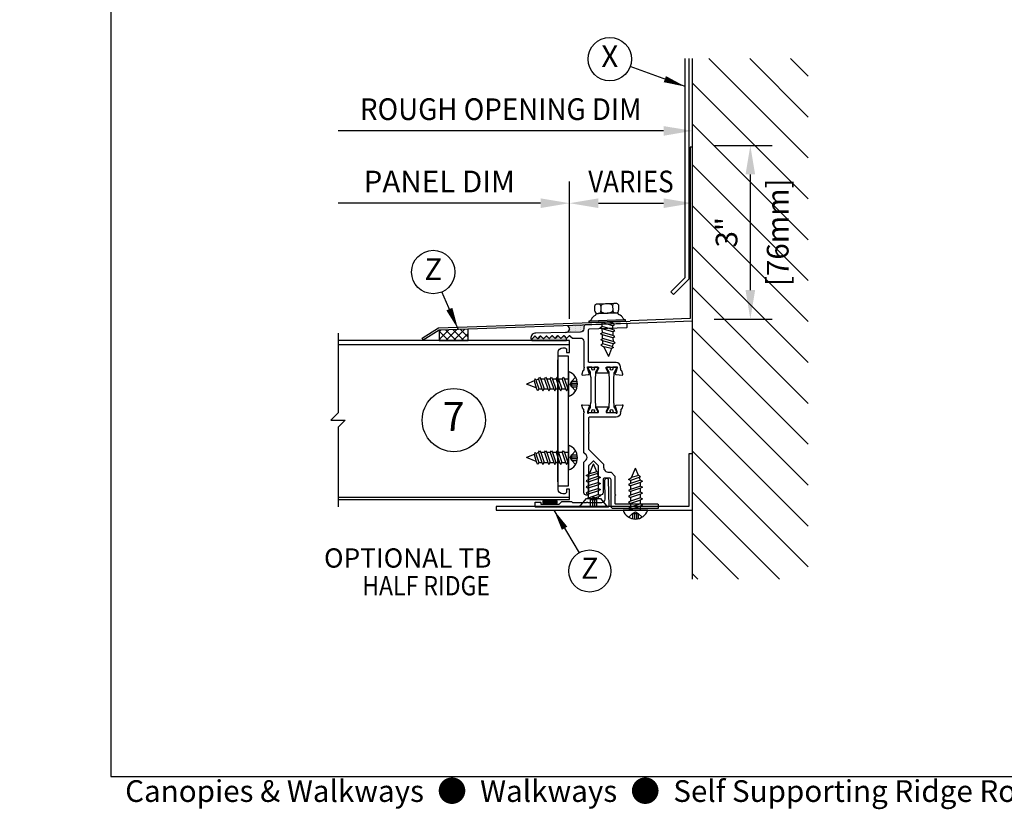
# Model space of a CAD drawing. Units: inches. Extents: x -24 to 80, y 0 to 45.
# Drawn here: x -1 to 16, y 0 to 14 of the extents above; entities that cross this region are included whole.
import ezdxf
from ezdxf.enums import TextEntityAlignment as Align

# ---------------------------------------------------------------- set-up
doc = ezdxf.new("R2010")
doc.units = ezdxf.units.IN
doc.header["$MEASUREMENT"] = 0
doc.linetypes.add('DASHED', pattern=[0.75, 0.5, -0.25])
for name, color, linetype in [('CONDITION', 134, 'Continuous'), ('DETAILS', 1, 'Continuous'), ('HATCH', 96, 'Continuous'), ('TAG', 120, 'Continuous'), ('TEXT', 30, 'Continuous')]:
    doc.layers.add(name, color=color, linetype=linetype)
doc.layers.add('FORMAT', color=252, linetype='Continuous', plot=False)
doc.styles.add('ARIAL', font='arial.ttf')
doc.styles.add('ROMANS', font='romans')
doc.dimstyles.new('ARCHITECTURAL', dxfattribs={"dimscale": 4, "dimtxt": 0.09375, "dimasz": 0.125, "dimexe": 0.09375, "dimexo": 0.09375, "dimgap": 0.046875, "dimtad": 1, "dimdec": 4, "dimzin": 7, "dimdsep": 46, "dimlunit": 4, "dimtxsty": 'ROMANS', "dimcen": 0.125, "dimclrd": 40, "dimclre": 40, "dimclrt": 256, "dimadec": 0, "dimazin": 0, "dimtfac": 1, "dimtdec": 4, "dimtofl": 0, "dimtmove": 0, "dimatfit": 3, "dimfxl": 1, "dimfrac": 2, "dimtolj": 1, "dimtzin": 7, "dimarcsym": 0})
doc.dimstyles.new('METRIC', dxfattribs={"dimscale": 4, "dimtxt": 0.09375, "dimasz": 0.125, "dimexe": 0.09375, "dimexo": 0.09375, "dimgap": 0.046875, "dimtad": 1, "dimdec": 4, "dimzin": 7, "dimdsep": 46, "dimlunit": 4, "dimtxsty": 'ROMANS', "dimcen": 0.125, "dimclrd": 40, "dimclre": 40, "dimclrt": 256, "dimadec": 0, "dimazin": 0, "dimtfac": 1, "dimtdec": 4, "dimtofl": 0, "dimtmove": 0, "dimatfit": 3, "dimfxl": 1, "dimfrac": 2, "dimtolj": 1, "dimtzin": 7, "dimarcsym": 0})

# ---------------------------------------------------------------- blocks, each defined once
blk = doc.blocks.new('KALWALLFORMAT')
at = {"layer": 'FORMAT', "char_height": 1.125, "attachment_point": 4, "style": 'ROMANS'}
for insert in [(-5.95, 11.134), (20.078, 9.2)]:
    blk.add_mtext('\\A1;', dxfattribs=dict(at, insert=insert))
blk = doc.blocks.new('*D27')
at = {"layer": 'DEFPOINTS', "color": 0, "transparency": 16777216}
for p in [(4.929, 10.913), (4.929, 8.538), (8.929, 8.538)]:
    blk.add_point(p, dxfattribs=at)
at = {"layer": 'TEXT', "color": 40, "lineweight": -2, "transparency": 16777216}
for p, q in [((8.929, 8.913), (8.929, 11.288)), ((8.429, 10.913), (4.929, 10.913))]:
    blk.add_line(p, q, dxfattribs=at)
at = {"layer": 'TEXT', "color": 40, "transparency": 16777216}
blk.add_solid([(8.429, 10.996), (8.429, 10.829), (8.929, 10.913)], dxfattribs=at)
at = {"layer": 'TEXT', "transparency": 16777216, "insert": (6.679, 11.288), "char_height": 0.375, "attachment_point": 5, "rotation": 0.0023, "style": 'ROMANS'}
blk.add_mtext('\\A1;PANEL DIM', dxfattribs=at)
blk = doc.blocks.new('_NONE')
at = {"color": 0, "linetype": 'ByBlock'}
blk.add_circle((0, 0), 0.25, dxfattribs=at)
blk = doc.blocks.new('*D26')
at = {"layer": 'DEFPOINTS', "color": 0, "transparency": 16777216}
for p in [(11.054, 10.913), (8.929, 8.538), (11.054, 5.663)]:
    blk.add_point(p, dxfattribs=at)
at = {"layer": 'TEXT', "color": 40, "lineweight": -2, "transparency": 16777216}
for p, q in [((8.929, 8.913), (8.929, 11.288)), ((11.054, 6.038), (11.054, 11.288)), ((9.429, 10.913), (10.554, 10.913))]:
    blk.add_line(p, q, dxfattribs=at)
at = {"layer": 'TEXT', "color": 40, "transparency": 16777216}
for points in [[(9.429, 10.996), (9.429, 10.829), (8.929, 10.913)], [(10.554, 10.996), (10.554, 10.829), (11.054, 10.913)]]:
    blk.add_solid(points, dxfattribs=at)
at = {"layer": 'TEXT', "transparency": 16777216, "insert": (9.991, 11.288), "char_height": 0.375, "attachment_point": 5, "rotation": 0.0023, "style": 'ROMANS'}
blk.add_mtext('\\A1;\\W0.875;VARIES', dxfattribs=at)
blk = doc.blocks.new('*D28')
at = {"layer": 'DEFPOINTS', "color": 0, "transparency": 16777216}
for p in [(4.929, 12.163), (4.929, 8.538), (11.054, 5.663)]:
    blk.add_point(p, dxfattribs=at)
at = {"layer": 'TEXT', "color": 40, "lineweight": -2, "transparency": 16777216}
for p, q in [((11.054, 6.038), (11.054, 12.538)), ((10.554, 12.163), (4.929, 12.163))]:
    blk.add_line(p, q, dxfattribs=at)
at = {"layer": 'TEXT', "color": 40, "transparency": 16777216}
blk.add_solid([(10.554, 12.246), (10.554, 12.079), (11.054, 12.163)], dxfattribs=at)
at = {"layer": 'TEXT', "transparency": 16777216, "insert": (7.741, 12.538), "char_height": 0.375, "attachment_point": 5, "rotation": 0.0023, "style": 'ROMANS'}
blk.add_mtext('\\A1;\\W0.9375;ROUGH OPENING DIM', dxfattribs=at)
blk = doc.blocks.new('*D29')
at = {"layer": 'DEFPOINTS', "color": 0, "transparency": 16777216}
for p in [(11.054, 11.91), (11.054, 8.91), (12.054, 8.91)]:
    blk.add_point(p, dxfattribs=at)
at = {"layer": 'TEXT', "color": 40, "lineweight": -2, "transparency": 16777216}
for p, q in [((11.429, 11.91), (12.429, 11.91)), ((12.054, 11.41), (12.054, 9.41)), ((11.429, 8.91), (12.429, 8.91))]:
    blk.add_line(p, q, dxfattribs=at)
at = {"layer": 'TEXT', "color": 40, "transparency": 16777216}
for points in [[(11.971, 11.41), (12.137, 11.41), (12.054, 11.91)], [(11.971, 9.41), (12.137, 9.41), (12.054, 8.91)]]:
    blk.add_solid(points, dxfattribs=at)
at = {"layer": 'TEXT', "transparency": 16777216, "char_height": 0.375, "attachment_point": 5, "rotation": 90, "style": 'ROMANS'}
for s, insert in [('\\A1;[76mm]', (12.527, 10.41)), ('\\A1;3"', (11.643, 10.41))]:
    blk.add_mtext(s, dxfattribs=dict(at, insert=insert))
blk = doc.blocks.new('34RHSCREW')
at = {"linetype": 'Continuous'}
for p, q in [((-0.22, 0), (0.22, 0)), ((-0.124, -0.09312), (-0.089, -0.07292)), ((-0.089, -0.11332), (-0.124, -0.09312)), ((-0.089, -0.07292), (0.089, -0.01332)), ((-0.089, -0.11332), (0.089, -0.05374)), ((-0.089, -0.11332), (-0.089, -0.17836)), ((-0.089, -0.17836), (0.089, -0.11878)), ((-0.089, -0.21878), (0.089, -0.1592)), ((0.124, -0.03354), (0.089, -0.01332)), ((0.089, -0.05374), (0.124, -0.03354)), ((0.089, -0.11878), (0.089, -0.05374)), ((0.124, -0.13898), (0.089, -0.11878)), ((0.089, -0.1592), (0.124, -0.13898)), ((0.089, -0.22424), (0.089, -0.1592)), ((-0.124, -0.19858), (-0.089, -0.17836)), ((-0.089, -0.21878), (-0.124, -0.19858)), ((-0.124, -0.30402), (-0.089, -0.28382)), ((-0.089, -0.32422), (-0.124, -0.30402)), ((-0.089, -0.21878), (-0.089, -0.28382)), ((-0.089, -0.28382), (0.089, -0.22422)), ((-0.089, -0.32422), (0.089, -0.26464)), ((-0.089, -0.32422), (-0.089, -0.38926)), ((-0.089, -0.38926), (0.089, -0.32968)), ((0.124, -0.24444), (0.089, -0.22422)), ((0.089, -0.26464), (0.124, -0.24444)), ((0.089, -0.32968), (0.089, -0.26464)), ((0.124, -0.3499), (0.089, -0.32968)), ((0.089, -0.3701), (0.124, -0.3499)), ((-0.124, -0.40948), (-0.089, -0.38926)), ((-0.089, -0.42968), (-0.124, -0.40948)), ((-0.124, -0.51494), (-0.089, -0.49472)), ((-0.089, -0.53514), (-0.124, -0.51494)), ((-0.089, -0.42968), (0.089, -0.3701)), ((-0.089, -0.42968), (-0.089, -0.49472)), ((-0.089, -0.49472), (0.089, -0.43514)), ((-0.089, -0.53514), (0.089, -0.47556)), ((0.089, -0.43514), (0.089, -0.3701)), ((0.124, -0.45534), (0.089, -0.43514)), ((0.089, -0.47556), (0.124, -0.45534)), ((0.089, -0.52828), (0.089, -0.47556)), ((-0.06982, -0.58144), (-0.0913, -0.59386)), ((-0.0913, -0.59386), (-0.0563, -0.61406)), ((-0.089, -0.53514), (-0.089, -0.53514)), ((-0.089, -0.53514), (-0.06982, -0.58144)), ((-0.06982, -0.58144), (0.089, -0.52828)), ((-0.0563, -0.61406), (0.07072, -0.57924)), ((-0.0563, -0.61406), (0, -0.75)), ((0.07072, -0.57924), (0, -0.75)), ((0.124, -0.54848), (0.07072, -0.57924)), ((0.089, -0.52828), (0.124, -0.54848))]:
    blk.add_line(p, q, dxfattribs=at)
at = {"linetype": 'DASHED'}
for p, q in [((-0.051, 0.06), (-0.12, 0.12642)), ((-0.051, 0.06), (-0.051, 0.1543)), ((0.051, 0.06), (-0.051, 0.06)), ((0, 0.03), (-0.051, 0.06)), ((-0.017, 0.06), (-0.017, 0.15938)), ((0.051, 0.06), (0, 0.03)), ((0.017, 0.06), (0.017, 0.15938)), ((0.051, 0.06), (0.051, 0.1543)), ((0.051, 0.06), (0.12, 0.12642))]:
    blk.add_line(p, q, dxfattribs=at)
for p, q in [((-0.089, 0), (-0.089, -0.07292)), ((0.089, 0), (0.089, -0.01332))]:
    blk.add_line(p, q)
at = {"linetype": 'Continuous'}
blk.add_arc((0, -0.07126), 0.23125, 17.9449, 162.055, dxfattribs=at)
blk = doc.blocks.new('34FHSCREW')
at = {"linetype": 'Continuous'}
for p, q in [((-0.1195, -0.148), (-0.2455, 0)), ((-0.2455, 0), (0.2455, 0)), ((0, 0), (0, 0)), ((0.2455, 0), (0.1195, -0.148)), ((0.1195, -0.148), (-0.1195, -0.148)), ((-0.089, -0.148), (-0.089, -0.17836)), ((-0.089, -0.17836), (0.0017, -0.148)), ((-0.089, -0.21876), (0.089, -0.15918)), ((0.089, -0.15918), (0.10838, -0.148)), ((0.089, -0.22422), (0.089, -0.15918)), ((-0.124, -0.19856), (-0.089, -0.17836)), ((-0.089, -0.21876), (-0.124, -0.19856)), ((-0.124, -0.30402), (-0.089, -0.2838)), ((-0.089, -0.32422), (-0.124, -0.30402)), ((-0.089, -0.21876), (-0.089, -0.2838)), ((-0.089, -0.2838), (0.089, -0.22422)), ((-0.089, -0.32422), (0.089, -0.26464)), ((-0.089, -0.32422), (-0.089, -0.38926)), ((-0.089, -0.38926), (0.089, -0.32968)), ((0.124, -0.24442), (0.089, -0.22422)), ((0.089, -0.26464), (0.124, -0.24442)), ((0.089, -0.32968), (0.089, -0.26464)), ((0.124, -0.34988), (0.089, -0.32968)), ((-0.124, -0.40946), (-0.089, -0.38926)), ((-0.089, -0.42968), (-0.124, -0.40946)), ((-0.124, -0.51492), (-0.089, -0.49472)), ((-0.089, -0.42968), (0.089, -0.37008)), ((-0.089, -0.42966), (-0.089, -0.49472)), ((-0.089, -0.49472), (0.089, -0.43512)), ((-0.089, -0.53512), (0.089, -0.47554)), ((0.089, -0.37008), (0.124, -0.34988)), ((0.089, -0.43512), (0.089, -0.37008)), ((0.124, -0.45534), (0.089, -0.43512)), ((0.089, -0.47554), (0.124, -0.45534)), ((0.089, -0.52828), (0.089, -0.47554)), ((-0.089, -0.53512), (-0.124, -0.51492)), ((-0.06982, -0.58144), (-0.0913, -0.59384)), ((-0.0913, -0.59384), (-0.05632, -0.61406)), ((-0.089, -0.53512), (-0.06982, -0.58144)), ((-0.089, -0.53512), (-0.089, -0.53512)), ((-0.06982, -0.58144), (0.089, -0.52828)), ((-0.05632, -0.61406), (0.07072, -0.57924)), ((-0.05632, -0.61406), (0, -0.75)), ((0.07072, -0.57924), (0, -0.75)), ((0.124, -0.54848), (0.07072, -0.57924)), ((0.089, -0.52828), (0.124, -0.54848))]:
    blk.add_line(p, q, dxfattribs=at)
at = {"linetype": 'DASHED'}
for p, q in [((-0.054, -0.131), (-0.054, 0)), ((-0.018, -0.131), (-0.018, 0)), ((0.018, -0.131), (0.018, 0)), ((0.054, -0.131), (0.054, 0)), ((-0.054, -0.131, 1.89411), (0, -0.17098, 1.89411)), ((0.054, -0.131), (-0.054, -0.131)), ((0.054, -0.131, 1.89411), (0, -0.17098, 1.89411))]:
    blk.add_line(p, q, dxfattribs=at)
blk = doc.blocks.new('316BCF')
at = {"const_width": 0.0625}
blk.add_lwpolyline([(-0.0625, 0), (0.0625, 0)], dxfattribs=at)
at = {"const_width": 0.03125}
for points in [[(-0.078125, 0, 1), (-0.046875, 0, 1)], [(0.046875, 0, 1), (0.078125, 0, 1)]]:
    blk.add_lwpolyline(points, format="xyb", close=True, dxfattribs=at)
blk = doc.blocks.new('34shscrew')
at = {"linetype": 'Continuous'}
for p, q in [((-0.205, 0.193), (-0.205, 0.277)), ((-0.153, 0.32), (0.153, 0.32)), ((-0.102, 0.277), (-0.102, 0.193)), ((0.102, 0.277), (0.102, 0.193)), ((0.204, 0.277), (0.204, 0.193)), ((-0.312, 0.031), (-0.3, 0.031)), ((-0.312, 0), (-0.312, 0.031)), ((0.312, 0), (-0.312, 0)), ((-0.3, 0.031), (0.3, 0.031)), ((-0.188, 0.15), (0.188, 0.15)), ((-0.188, 0.143), (-0.188, 0.15)), ((0.153, 0.15), (-0.153, 0.15)), ((-0.089, -0.009), (-0.105, 0)), ((0.089, -0.028), (0.004, 0)), ((0.089, -0.002), (0.082, 0)), ((0.089, 0), (0.089, -0.028)), ((0.188, 0.15), (0.188, 0.143)), ((0.3, 0.031), (0.312, 0.031)), ((0.312, 0.031), (0.312, 0)), ((-0.124, -0.094), (-0.089, -0.074)), ((-0.089, -0.115), (-0.124, -0.094)), ((-0.089, -0.074), (-0.089, -0.009)), ((0.089, -0.069), (-0.089, -0.009)), ((0.089, -0.134), (-0.089, -0.074)), ((-0.089, -0.18), (-0.089, -0.115)), ((0.089, -0.174), (-0.089, -0.115)), ((0.089, -0.002), (0.093, 0)), ((0.124, -0.049), (0.089, -0.028)), ((0.089, -0.069), (0.124, -0.049)), ((0.089, -0.069), (0.089, -0.134)), ((0.124, -0.154), (0.089, -0.134)), ((0.089, -0.174), (0.124, -0.154)), ((-0.124, -0.2), (-0.089, -0.18)), ((-0.089, -0.22), (-0.124, -0.2)), ((-0.124, -0.305), (-0.089, -0.285)), ((-0.089, -0.326), (-0.124, -0.305)), ((0.089, -0.239), (-0.089, -0.18)), ((0.089, -0.28), (-0.089, -0.22)), ((-0.089, -0.285), (-0.089, -0.22)), ((0.089, -0.345), (-0.089, -0.285)), ((-0.089, -0.378), (-0.089, -0.326)), ((0.089, -0.385), (-0.089, -0.326)), ((0.089, -0.174), (0.089, -0.239)), ((0.124, -0.259), (0.089, -0.239)), ((0.089, -0.28), (0.124, -0.259)), ((0.089, -0.28), (0.089, -0.345)), ((-0.089, -0.378), (-0.124, -0.398)), ((-0.124, -0.398), (-0.071, -0.429)), ((0.07, -0.431), (-0.089, -0.378)), ((-0.071, -0.429), (0, -0.6)), ((0.056, -0.464), (-0.071, -0.429)), ((0.056, -0.464), (0, -0.6)), ((0.091, -0.444), (0.056, -0.464)), ((0.089, -0.385), (0.07, -0.431)), ((0.07, -0.431), (0.091, -0.444)), ((0.124, -0.365), (0.089, -0.345)), ((0.089, -0.385), (0.124, -0.365)), ((0.089, -0.385), (0.089, -0.385))]:
    blk.add_line(p, q, dxfattribs=at)
for points in [[(-0.205, 0.193, 0.115619), (-0.201, 0.177, 0.104014), (-0.19, 0.163, 0.090939), (-0.173, 0.153, 0.083452), (-0.153, 0.15, 0.083452), (-0.133, 0.153, 0.090939), (-0.117, 0.163, 0.104014), (-0.106, 0.177, 0.115619), (-0.102, 0.193, 0.115619)], [(-0.205, 0.277, -0.115619), (-0.201, 0.293, -0.104014), (-0.19, 0.307, -0.090939), (-0.173, 0.317, -0.083452), (-0.153, 0.32, -0.083452), (-0.133, 0.317, -0.090939), (-0.117, 0.307, -0.104014), (-0.106, 0.293, -0.115619), (-0.102, 0.277, -0.115619)], [(-0.102, 0.277, -0.197891), (-0.097, 0.291, -0.09878), (-0.072, 0.307, -0.056122), (-0.042, 0.316, -0.042835), (0, 0.32, -0.042835), (0.042, 0.316, -0.056122), (0.072, 0.307, -0.09878), (0.097, 0.291, -0.197891), (0.102, 0.277, -0.197891)], [(-0.102, 0.193, 0.197891), (-0.097, 0.179, 0.09878), (-0.072, 0.163, 0.056122), (-0.042, 0.154, 0.042835), (0, 0.15, 0.042835), (0.042, 0.154, 0.056122), (0.072, 0.163, 0.09878), (0.097, 0.179, 0.197891), (0.102, 0.193, 0.197891)], [(0.102, 0.277, -0.115619), (0.106, 0.293, -0.104014), (0.117, 0.307, -0.090939), (0.133, 0.317, -0.083452), (0.153, 0.32, -0.083452), (0.173, 0.317, -0.090939), (0.19, 0.307, -0.104014), (0.201, 0.293, -0.115619), (0.204, 0.277, -0.115619)], [(0.102, 0.193, 0.115619), (0.106, 0.177, 0.104014), (0.117, 0.163, 0.090939), (0.133, 0.153, 0.083452), (0.153, 0.15, 0.083452), (0.173, 0.153, 0.090939), (0.19, 0.163, 0.104014), (0.201, 0.177, 0.115619), (0.204, 0.193, 0.115619)]]:
    blk.add_lwpolyline(points, format="xyb")
for centre, radius, start, end in [((-0.3, 0.056), 0.025, 270, 339.282), ((-0.159, 0.003), 0.125, 110.7156, 159.2844), ((-0.212, 0.143), 0.025, 290.714, 0), ((0.213, 0.143), 0.025, 180, 249.286), ((0.159, 0.003), 0.125, 20.716, 69.284), ((0.3, 0.056), 0.025, 200.718, 270)]:
    blk.add_arc(centre, radius, start, end, dxfattribs=at)
blk = doc.blocks.new('TBRidgeFlashing')
at = {"layer": 'HATCH'}
h = blk.add_hatch(dxfattribs=at)
h.set_pattern_fill('ANSI37', color=256, scale=0.75, style=0)
h.set_pattern_definition([(45, (-0.01426, 0.00944), (-0.0662913, 0.0662913), []), (135, (-0.01426, 0.00944), (-0.0662913, -0.0662913), [])])
h.paths.add_polyline_path([(-2.252, 1.375), (-1.752, 1.375), (-1.752, 1.574), (-2.252, 1.557)])
h = blk.add_hatch(dxfattribs=at)
h.set_pattern_fill('DOTS', color=256, scale=0.25, style=0)
h.set_pattern_definition([(0, (-0.014263, 0.009444), (0.0078125, 0.015625), [0, -0.015625])])
edge = h.paths.add_edge_path()
edge.add_line((-0.063, 1.514), (0.191, 1.518))
edge.add_arc((0.189, 1.578), 0.06, 271, 360)
edge.add_line((0.249, 1.578), (0.249, 1.615))
edge.add_arc((0.279, 1.615), 0.03, 92, 180, ccw=False)
edge.add_line((0.278, 1.645), (-0.032, 1.634))
edge.add_arc((-0.066, 1.579), 0.0654, -86.8447, 57.954, ccw=False)
at = {"linetype": 'Continuous'}
blk.add_lwpolyline([(1.048, 1.672), (-2.252, 1.557), (-2.528, 1.384), (-2.549, 1.418), (-2.264, 1.596), (1.046, 1.712)], dxfattribs=at)
blk.add_lwpolyline([(-2.252, 1.375), (-1.752, 1.375), (-1.752, 1.574), (-2.252, 1.557)], close=True)
blk.add_arc((-0.066, 1.579), 0.0654, 273.1553, 57.954, dxfattribs=at)
at = {"rotation": 1.999999999999992}
blk.add_blockref('34shscrew', (0.652, 1.698), dxfattribs=at)
blk = doc.blocks.new('RoofPanelL')
at = {"linetype": 'Continuous'}
for p, q in [((-4, 1.305), (0, 1.305)), ((-4, -1.33), (0, -1.33))]:
    blk.add_line(p, q, dxfattribs=at)
blk.add_lwpolyline([(-4, 1.5), (-4, 0.125), (-4.125, 0), (-3.875, 0), (-4, -0.125), (-4, -1.5)])
blk.add_lwpolyline([(-4, -1.375), (0, -1.375), (0, -1.194), (-0.052, -1.194), (-0.052, -1.243, -0.414214), (-0.082, -1.273), (-0.116, -1.273, -0.408369), (-0.194, -1.197), (-0.199, -0.945), (-0.199, 0.92), (-0.194, 1.172, -0.408369), (-0.116, 1.248), (-0.082, 1.248, -0.414214), (-0.052, 1.218), (-0.052, 1.169), (0, 1.169), (0, 1.375), (-4, 1.375)], format="xyb", dxfattribs=at)
blk = doc.blocks.new('TBridge')
at = {"layer": 'HATCH'}
h = blk.add_hatch(dxfattribs=at)
h.set_pattern_fill('DOTS', color=256, scale=0.0625, style=0)
h.set_pattern_definition([(180, (0.0184054, 0), (-0.001953125, 0.00390625), [0, -0.00390625])])
edge = h.paths.add_edge_path()
edge.add_arc((-0.064, 1.408), 0.015, 0, 46)
edge.add_line((-0.054, 1.418), (-0.094, 1.457))
edge.add_arc((-0.1, 1.452), 0.008, 46, 136)
edge.add_line((-0.105, 1.457), (-0.143, 1.418))
edge.add_arc((-0.149, 1.423), 0.008, 226, 316, ccw=False)
edge.add_line((-0.155, 1.418), (-0.194, 1.456))
edge.add_arc((-0.2, 1.45), 0.008, 46, 136)
edge.add_line((-0.205, 1.455), (-0.243, 1.416))
edge.add_arc((-0.249, 1.422), 0.008, 226, 316, ccw=False)
edge.add_line((-0.255, 1.416), (-0.294, 1.454))
edge.add_arc((-0.299, 1.448), 0.008, 46, 136)
edge.add_line((-0.305, 1.454), (-0.343, 1.414))
edge.add_arc((-0.349, 1.42), 0.008, 226, 316, ccw=False)
edge.add_line((-0.355, 1.414), (-0.394, 1.452))
edge.add_arc((-0.399, 1.446), 0.008, 46, 136)
edge.add_line((-0.405, 1.452), (-0.443, 1.413))
edge.add_arc((-0.449, 1.418), 0.008, 226, 316, ccw=False)
edge.add_line((-0.455, 1.412), (-0.494, 1.45))
edge.add_arc((-0.499, 1.445), 0.008, 46, 136)
edge.add_line((-0.505, 1.45), (-0.543, 1.411))
edge.add_arc((-0.549, 1.416), 0.008, 226, 316, ccw=False)
edge.add_line((-0.555, 1.411), (-0.594, 1.449))
edge.add_arc((-0.599, 1.443), 0.008, 46, 136)
edge.add_line((-0.605, 1.448), (-0.648, 1.404))
edge.add_arc((-0.637, 1.394), 0.015, 136, 180)
edge.add_line((-0.652, 1.394), (-0.652, 1.375))
edge.add_line((-0.652, 1.375), (-0.049, 1.375))
edge.add_line((-0.049, 1.375), (-0.049, 1.408))
for points in [[(-0.669, 1.411, 0.414214), (-0.661, 1.403), (-0.652, 1.403, 0.198912), (-0.646, 1.406), (-0.605, 1.448, -0.414214), (-0.594, 1.449), (-0.555, 1.411, 0.414214), (-0.543, 1.411), (-0.505, 1.45, -0.414214), (-0.494, 1.45), (-0.455, 1.412, 0.414214), (-0.443, 1.413), (-0.405, 1.452, -0.414214), (-0.394, 1.452), (-0.355, 1.414, 0.414214), (-0.343, 1.414), (-0.305, 1.454, -0.414214), (-0.294, 1.454), (-0.255, 1.416, 0.414214), (-0.243, 1.416), (-0.205, 1.455, -0.414214), (-0.194, 1.456), (-0.155, 1.418, 0.414214), (-0.143, 1.418), (-0.105, 1.457, -0.414214), (-0.094, 1.457), (-0.055, 1.419, 0.414214), (-0.043, 1.42), (-0.005, 1.459, -0.414214), (0.006, 1.459), (0.049, 1.418, 0.198912), (0.054, 1.416), (0.188, 1.418, -0.419335), (0.249, 1.358), (0.249, 0.921, 0.249587), (0.253, 0.915, -0.532336), (0.253, 0.902, 0.249587), (0.249, 0.896), (0.249, 0.869, -0.359508), (0.24, 0.857, 0.263725), (0.231, 0.85), (0.211, 0.795, 0.548619), (0.223, 0.779), (0.328, 0.788, 0.176327), (0.335, 0.791), (0.348, 0.804, 0.57735), (0.345, 0.817), (0.34, 0.819, -0.267949), (0.332, 0.827), (0.312, 0.903, -0.065543), (0.311, 0.906), (0.311, 0.912, -0.6885), (0.332, 0.92, 0.213422), (0.341, 0.916), (0.489, 0.916, -0.414214), (0.501, 0.904), (0.501, 0.896, -0.12492), (0.5, 0.89), (0.466, 0.827, 0.568552), (0.473, 0.816), (0.661, 0.816, 0.568552), (0.668, 0.827), (0.634, 0.89, -0.12492), (0.633, 0.896), (0.633, 0.904, -0.414214), (0.645, 0.916), (0.793, 0.916, 0.213422), (0.802, 0.92, -0.6885), (0.823, 0.912), (0.823, 0.906, -0.065543), (0.822, 0.903), (0.802, 0.827, -0.267949), (0.794, 0.819), (0.789, 0.817, 0.57735), (0.786, 0.804), (0.799, 0.791, 0.176327), (0.806, 0.788), (0.911, 0.779, 0.548619), (0.923, 0.795), (0.903, 0.85, 0.263725), (0.894, 0.857, -0.359508), (0.885, 0.869), (0.885, 0.896, 0.249587), (0.881, 0.902, -0.528537), (0.881, 0.915, 0.263503), (0.884, 0.921, 0.395566), (0.807, 0.994), (0.345, 0.994, -0.414214), (0.329, 1.01), (0.329, 1.562, -0.404026), (0.344, 1.577), (0.984, 1.6, 0.414214), (0.999, 1.615), (0.998, 1.655, 0.414214), (0.982, 1.67), (0.278, 1.645, 0.404026), (0.249, 1.615), (0.249, 1.578, -0.409111), (0.191, 1.518), (-0.581, 1.505, 0.414214), (-0.669, 1.413)], [(-0.049, 1.408, 0.203452), (-0.054, 1.418), (-0.094, 1.457, 0.414214), (-0.105, 1.457), (-0.143, 1.418, -0.414214), (-0.155, 1.418), (-0.194, 1.456, 0.414214), (-0.205, 1.455), (-0.243, 1.416, -0.414214), (-0.255, 1.416), (-0.294, 1.454, 0.414214), (-0.305, 1.454), (-0.343, 1.414, -0.414214), (-0.355, 1.414), (-0.394, 1.452, 0.414214), (-0.405, 1.452), (-0.443, 1.413, -0.414214), (-0.455, 1.412), (-0.494, 1.45, 0.414214), (-0.505, 1.45), (-0.543, 1.411, -0.414214), (-0.555, 1.411), (-0.594, 1.449, 0.414214), (-0.605, 1.448), (-0.648, 1.404, 0.19438), (-0.652, 1.394), (-0.652, 1.375), (-0.049, 1.375)], [(0.884, 0.124, -0.395566), (0.807, 0.051), (0.345, 0.051, 0.414214), (0.329, 0.035), (0.329, -0.205, 0.267949), (0.332, -0.209, -0.441232), (0.334, -0.216, 0.317549), (0.334, -0.225, -0.441232), (0.332, -0.233, 0.267949), (0.329, -0.237), (0.329, -0.498, 0.198912), (0.334, -0.508), (0.585, -0.76, -0.198912), (0.589, -0.77), (0.589, -0.812, 0.414214), (0.679, -0.902), (0.713, -0.902, -0.198912), (0.724, -0.906), (0.78, -0.963, -0.198912), (0.784, -0.973), (0.784, -1.276, 0.236068), (0.79, -1.288, -0.5), (0.79, -1.304, 0.236068), (0.784, -1.316), (0.784, -1.435, 0.414214), (0.799, -1.45), (1.519, -1.45, -0.414214), (1.534, -1.465), (1.534, -1.515, -0.414214), (1.519, -1.53), (0.759, -1.53, -0.414214), (0.719, -1.49), (0.719, -1.034, 0.414214), (0.687, -1.002), (0.611, -1.002, 0.414214), (0.579, -1.034), (0.579, -1.256, -0.414214), (0.539, -1.296), (0.514, -1.296, -0.414214), (0.499, -1.281), (0.499, -0.793, 0.198912), (0.495, -0.783), (0.425, -0.713, 0.414214), (0.404, -0.713), (0.334, -0.783, 0.198912), (0.329, -0.793), (0.329, -1.281, -0.414214), (0.314, -1.296), (0.289, -1.296, -0.414214), (0.249, -1.256), (0.249, -0.732, -0.198912), (0.254, -0.721), (0.287, -0.688, 0.414214), (0.287, -0.603), (0.254, -0.57, -0.198912), (0.249, -0.559), (0.249, 0.124, -0.249587), (0.253, 0.13, 0.532336), (0.253, 0.143, -0.249587), (0.249, 0.149), (0.249, 0.176, 0.359508), (0.24, 0.188, -0.263725), (0.231, 0.195), (0.211, 0.25, -0.548619), (0.223, 0.266), (0.328, 0.257, -0.176327), (0.335, 0.254), (0.348, 0.241, -0.57735), (0.345, 0.227), (0.34, 0.226, 0.267949), (0.332, 0.218), (0.312, 0.142, 0.065543), (0.311, 0.139), (0.311, 0.133, 0.687191), (0.332, 0.125, -0.212493), (0.341, 0.129), (0.489, 0.129, 0.414214), (0.501, 0.141), (0.501, 0.149, 0.12492), (0.5, 0.155), (0.466, 0.218, -0.568552), (0.473, 0.229), (0.661, 0.229, -0.568552), (0.668, 0.218), (0.634, 0.155, 0.12492), (0.633, 0.149), (0.633, 0.141, 0.414214), (0.645, 0.129), (0.793, 0.129, -0.213422), (0.802, 0.125, 0.6885), (0.823, 0.133), (0.823, 0.139, 0.065543), (0.822, 0.142), (0.802, 0.218, 0.267949), (0.794, 0.226), (0.789, 0.227, -0.57735), (0.786, 0.241), (0.799, 0.254, -0.176327), (0.806, 0.257), (0.911, 0.266, -0.548619), (0.923, 0.25), (0.903, 0.195, -0.263725), (0.894, 0.188, 0.359508), (0.885, 0.176), (0.885, 0.149, -0.249587), (0.881, 0.143, 0.528537), (0.881, 0.13, -0.263503)], [(0.664, -1.506), (-0.581, -1.506, -0.414214), (-0.596, -1.491), (-0.596, -1.426, -0.414214), (-0.586, -1.416), (-0.506, -1.416, -0.414214), (-0.496, -1.426), (-0.496, -1.448, 0.414214), (-0.488, -1.456), (-0.187, -1.456, 0.198912), (-0.176, -1.451), (-0.135, -1.41, -0.198912), (-0.124, -1.406), (0.023, -1.406, -0.198912), (0.034, -1.41), (0.045, -1.421, 0.198912), (0.056, -1.426), (0.287, -1.426, 0.218466), (0.298, -1.42, -0.458831), (0.31, -1.42, 0.218466), (0.322, -1.426), (0.557, -1.426, 0.419335), (0.617, -1.364), (0.611, -1.036, -1), (0.671, -1.035), (0.679, -1.49, -0.419335)]]:
    blk.add_lwpolyline(points, format="xyb", close=True)
at = {"linetype": 'Continuous'}
for points in [[(0.387, 0.137), (0.387, 0.145, -1.779511), (0.428, 0.145), (0.428, 0.137, 1), (0.444, 0.137, 1), (0.46, 0.137, 0.414214), (0.468, 0.129), (0.483, 0.129, 0.414214), (0.491, 0.137), (0.491, 0.156, 0.131652), (0.49, 0.16), (0.457, 0.217, -0.131652), (0.455, 0.223), (0.455, 0.266, 0.043661), (0.455, 0.268), (0.447, 0.311, -0.043661), (0.447, 0.313), (0.447, 0.732, -0.043661), (0.447, 0.734), (0.455, 0.777, 0.043661), (0.455, 0.779), (0.455, 0.821, -0.131652), (0.457, 0.827), (0.49, 0.885, 0.131652), (0.491, 0.889), (0.491, 0.908, 0.414214), (0.483, 0.916), (0.468, 0.916, 0.414214), (0.46, 0.908, 1), (0.444, 0.908, 1), (0.428, 0.908), (0.428, 0.9, -1.779511), (0.387, 0.9), (0.387, 0.908, 1), (0.371, 0.908, 1), (0.355, 0.908, 0.414214), (0.347, 0.916), (0.332, 0.916, 0.414214), (0.324, 0.908), (0.324, 0.889, 0.131652), (0.325, 0.885), (0.358, 0.827, -0.131652), (0.36, 0.821), (0.36, 0.779, 0.043661), (0.36, 0.777), (0.368, 0.734, -0.043661), (0.368, 0.732), (0.368, 0.313, -0.043661), (0.368, 0.311), (0.36, 0.268, 0.043661), (0.36, 0.266), (0.36, 0.223, -0.131652), (0.358, 0.217), (0.325, 0.16, 0.131652), (0.324, 0.156), (0.324, 0.137, 0.414214), (0.332, 0.129), (0.347, 0.129, 0.414214), (0.355, 0.137, 1), (0.371, 0.137, 1)], [(0.706, 0.137), (0.706, 0.145, -1.779511), (0.747, 0.145), (0.747, 0.137, 1), (0.763, 0.137, 1), (0.779, 0.137, 0.414214), (0.787, 0.129), (0.802, 0.129, 0.414214), (0.81, 0.137), (0.81, 0.156, 0.131652), (0.809, 0.16), (0.776, 0.217, -0.131652), (0.774, 0.223), (0.774, 0.266, 0.043661), (0.774, 0.268), (0.766, 0.311, -0.043661), (0.766, 0.313), (0.766, 0.732, -0.043661), (0.766, 0.734), (0.774, 0.777, 0.043661), (0.774, 0.779), (0.774, 0.821, -0.131652), (0.776, 0.827), (0.809, 0.885, 0.131652), (0.81, 0.889), (0.81, 0.908, 0.414214), (0.802, 0.916), (0.787, 0.916, 0.414214), (0.779, 0.908, 1), (0.763, 0.908, 1), (0.747, 0.908), (0.747, 0.9, -1.779511), (0.706, 0.9), (0.706, 0.908, 1), (0.69, 0.908, 1), (0.674, 0.908, 0.414214), (0.666, 0.916), (0.651, 0.916, 0.414214), (0.643, 0.908), (0.643, 0.889, 0.131652), (0.644, 0.885), (0.677, 0.827, -0.131652), (0.679, 0.821), (0.679, 0.779, 0.043661), (0.679, 0.777), (0.687, 0.734, -0.043661), (0.687, 0.732), (0.687, 0.313, -0.043661), (0.687, 0.311), (0.679, 0.268, 0.043661), (0.679, 0.266), (0.679, 0.223, -0.131652), (0.677, 0.217), (0.644, 0.16, 0.131652), (0.643, 0.156), (0.643, 0.137, 0.414214), (0.651, 0.129), (0.666, 0.129, 0.414214), (0.674, 0.137, 1), (0.69, 0.137, 1)]]:
    blk.add_lwpolyline(points, format="xyb", close=True, dxfattribs=at)
for name in ['TBRidgeFlashing', 'RoofPanelL']:
    blk.add_blockref(name, (0, 0))
at = {"rotation": 180}
blk.add_blockref('34FHSCREW', (0.414, -1.506), dxfattribs=at)
at = {"layer": 'HATCH', "xscale": 1.440000000000111, "yscale": 1.440000000000111, "zscale": 1.440000000000111}
blk.add_blockref('316BCF', (-0.337, -1.415), dxfattribs=at)
blk = doc.blocks.new('SSRR7')
blk.add_lwpolyline([(-1.077, 3.234), (0, 3.272), (0, 6.272), (-0.04, 6.272), (-0.04, 3.31), (-1.079, 3.274)])
at = {"linetype": 'Continuous'}
blk.add_lwpolyline([(-2.324, 2.664), (-2.324, 0.422), (-2.142, 0.422), (-2.142, 2.664)], close=True, dxfattribs=at)
blk.add_lwpolyline([(-3.394, 0.061), (-3.394, 0), (0, 0), (0, 0.97), (-0.061, 0.97), (-0.061, 0.061)], close=True)
at = {"layer": 'CONDITION'}
blk.add_line((0, -1.194), (0, 7.806), dxfattribs=at)
blk.add_lwpolyline([(-0.063, 7.806), (-0.063, 3.993), (-0.328, 3.728), (-0.372, 3.772), (-0.125, 4.019), (-0.125, 7.806)], dxfattribs=at)
blk.add_blockref('TBridge', (-2.125, 1.556))
for p, xscale, yscale, zscale, rotation in [((-2.142, 2.18), 0.9696969696969688, 0.9696969696969688, 0.9696969696969688, 270), ((-2.142, 0.907), 0.9696969696969688, 0.9696969696969688, 0.9696969696969688, 270), ((-0.986, 0), 0.9696969696969973, 0.9696969696969973, 0.9696969696969973, 180)]:
    blk.add_blockref('34RHSCREW', p, dxfattribs=dict(xscale=xscale, yscale=yscale, zscale=zscale, rotation=rotation))
blk = doc.blocks.new('Kalwall BSize Border')
blk.add_lwpolyline([(0.25, 0.25), (16.25, 0.25), (16.25, 10.25), (0.25, 10.25)], close=True)

msp = doc.modelspace()

# ---------------------------------------------------------------- hatches: boundary and pattern name
at = {"layer": 'HATCH'}
h = msp.add_hatch(dxfattribs=at)
h.set_pattern_fill('ANSI31', color=256, scale=4, angle=90, style=0)
h.paths.add_polyline_path([(13.05397, 13.41279), (11.05397, 13.41279), (11.05397, 11.91037), (11.05409, 11.91037), (11.05409, 8.91037), (11.05397, 8.91037), (11.05397, 6.57673), (11.05409, 6.57673), (11.05409, 5.60703), (11.05397, 5.60703), (11.05397, 4.41279), (13.05397, 4.41279)])
h.paths.add_polyline_path([(12.14784, 9.25412), (12.14784, 11.56662), (12.90677, 11.56662), (12.90677, 9.25412)], flags=24)
h.paths.add_polyline_path([(11.32641, 10.05769), (11.32641, 10.76305), (11.96034, 10.76305), (11.96034, 10.05769)], flags=24)

# ---------------------------------------------------------------- linework, layer by layer
at = {"layer": 'TAG'}
msp.add_circle((6.92903, 7.16271), 0.54545, dxfattribs=at)
at = {"layer": 'TEXT', "color": 40}
for p, q in [((10.92897, 12.92929), (9.97738, 13.27563)), ((7.00233, 8.73787), (6.72415, 9.37889)), ((8.66015, 5.60703), (9.0944, 4.86759))]:
    msp.add_line(p, q, dxfattribs=at)
for points in [[(10.92897, 12.92929, 0, 0.1125, 0), (10.57658, 13.05754, 0.1125, 0.1125, 0)], [(7.00233, 8.73787, 0, 0.1125, 0), (6.85304, 9.08187, 0.1125, 0.1125, 0)], [(8.66015, 5.60703, 0, 0.10909, 0), (8.84429, 5.29347, 0.10909, 0.10909, 0)]]:
    msp.add_lwpolyline(points, format="xyseb", dxfattribs=at)
for centre, radius in [((9.62499, 13.40389), 0.375), ((6.57487, 9.72289), 0.375), ((9.27854, 4.55402), 0.36364)]:
    msp.add_circle(centre, radius, dxfattribs=at)

# ---------------------------------------------------------------- block references
at = {"xscale": 4, "yscale": 4, "zscale": 4}
msp.add_blockref('Kalwall BSize Border', (0, 0), dxfattribs=at)
msp.add_blockref('KALWALLFORMAT', (0, 0))
at = {"layer": 'DETAILS'}
msp.add_blockref('SSRR7', (11.05397, 5.60703), dxfattribs=at)
at = {"layer": 'TEXT'}
msp.add_blockref('KALWALLFORMAT', (0, 0), dxfattribs=at)

# ---------------------------------------------------------------- texts
at = {"style": 'ARIAL'}
msp.add_text('Canopies & Walkways  ●  Walkways  ●  Self Supporting Ridge Roofs', height=0.375, dxfattribs=at).set_placement((1.25, 0.75), align=Align.MIDDLE_LEFT)
at = {"layer": 'TAG', "style": 'ARIAL'}
msp.add_text('7', height=0.5, rotation=0.208, dxfattribs=at).set_placement((6.92903, 7.16271), align=Align.MIDDLE)
at = {"layer": 'TEXT', "style": 'ROMANS'}
for s, height, p in [('X', 0.375, (9.62499, 13.40389)), ('Z', 0.36364, (9.27854, 4.55402))]:
    msp.add_text(s, height=height, dxfattribs=at).set_placement(p, align=Align.MIDDLE)
msp.add_text('Z', height=0.375, rotation=360, dxfattribs=at).set_placement((6.57487, 9.72289), align=Align.MIDDLE)
at = {"layer": 'TEXT', "color": 30, "style": 'ROMANS'}
msp.add_text('OPTIONAL TB', height=0.3333333, dxfattribs=at).set_placement((7.57997, 4.61257), align=Align.RIGHT)
at = {"layer": 'TEXT', "color": 30, "style": 'ROMANS', "width": 0.875}
msp.add_text('HALF RIDGE', height=0.333333, dxfattribs=at).set_placement((7.55539, 4.13378), align=Align.RIGHT)

# ---------------------------------------------------------------- dimensions: what is measured, and where the dimension line sits
at = {"layer": 'TEXT'}
for base, p1, text, picture, middle in [((4.92882, 12.16254), (11.05409, 5.66279), '\\W0.9375;ROUGH OPENING DIM', '*D28', (7.74131, 12.53766)), ((4.92888, 10.91254), (8.92897, 8.53771), 'PANEL DIM', '*D27', (6.67886, 11.28761))]:
    dim = msp.add_linear_dim(base=base, p1=p1, p2=(4.92897, 8.53754), angle=180.002322, text=text, dimstyle='ARCHITECTURAL', override={"dimblk2": 'NONE', "dimsah": 1, "dimse2": 1}, dxfattribs=at)
    dim.commit()
    dim.dimension.update_dxf_attribs({"geometry": picture, "text_midpoint": middle})
dim = msp.add_linear_dim(base=(12.05409, 8.91037), p1=(11.05409, 11.91037), p2=(11.05409, 8.91037), angle=90, dimstyle='METRIC', override={"dimpost": '\\X '}, dxfattribs=at)
dim.commit()
dim.dimension.update_dxf_attribs({"geometry": '*D29', "text_midpoint": (12.05409, 10.41037)})
dim = msp.add_linear_dim(base=(11.05388, 10.91279), p1=(8.92897, 8.53771), p2=(11.05409, 5.66279), angle=180.002322, text='\\W0.875;VARIES', dimstyle='ARCHITECTURAL', dxfattribs=at)
dim.commit()
dim.dimension.update_dxf_attribs({"geometry": '*D26', "text_midpoint": (9.99136, 11.28774)})

doc.saveas('drawing.dxf')
